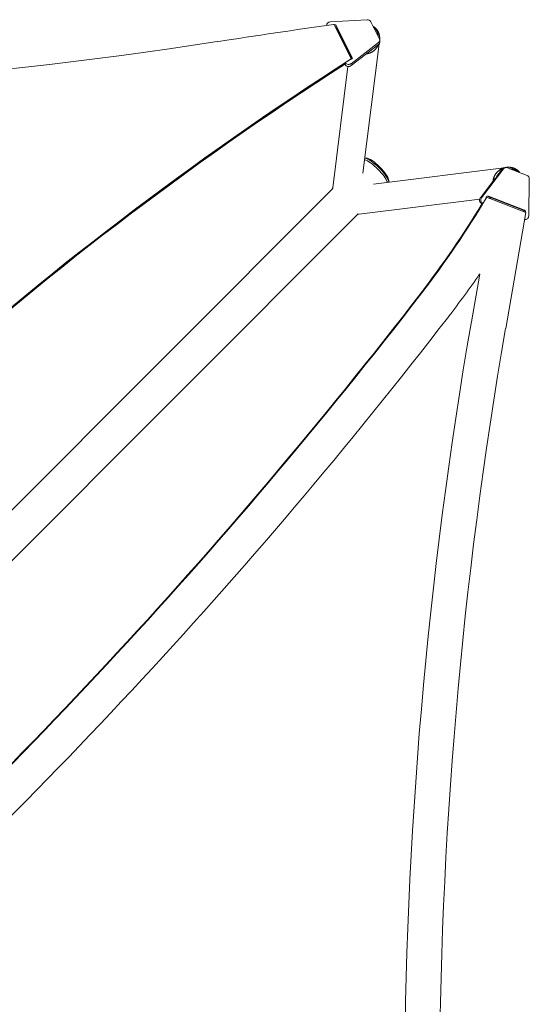
# Model space of a CAD drawing. Units: millimetres. Extents: x -3474 to 4986, y -3173 to 3942.
# Drawn here: x 1313 to 2001, y 669 to 1998 of the extents above; entities that cross this region are included whole.
import ezdxf

# ---------------------------------------------------------------- set-up
doc = ezdxf.new("R2010")
doc.units = ezdxf.units.MM
doc.header["$LTSCALE"] = 20
doc.layers.add('2d', color=230, linetype='Continuous')

msp = doc.modelspace()

# ---------------------------------------------------------------- linework, layer by layer
at = {"layer": '2d', "lineweight": 0}
for p, q in [((1781.8, 1997.7), (1731.9, 1994.8)), ((1798.4, 1971.7), (1786.7, 1995.1)), ((1727.3, 1990.5), (1727.3, 1990.2)), ((1760.3, 1945), (1737, 1991.6)), ((1740.2, 1989.9), (1761.7, 1946.9)), ((1740.2, 1987.3), (1761.4, 1944.9)), ((1760.1, 1938.5), (1797.2, 1966.9)), ((1798.8, 1970), (1798.8, 1967.4)), ((1797.2, 1964.2), (1760.1, 1935.9)), ((1798, 1965.1), (1776.1, 1790.6)), ((1758, 1951.6), (1757.8, 1949.9)), ((1760.3, 1945), (1760.3, 1944.1)), ((1755.9, 1934.8), (1735.3, 1771.2)), ((1752.1, 1937.4), (1751.8, 1937.9)), ((1780.8, 1811.1), (1778.7, 1811.2)), ((1790.6, 1776.1), (1970.1, 1798.6)), ((1965.8, 1796.4), (1936.3, 1757.6)), ((1960.9, 1792.2), (1964.1, 1796.4)), ((1969.5, 1798.3), (1967.8, 1798.3)), ((1997.6, 1787.7), (1971.1, 1798)), ((1811.1, 1780.8), (1811.2, 1778.7)), ((1934.6, 1757.6), (1955, 1784.4)), ((1999.9, 1733), (2000.7, 1782.9)), ((635.2, 669.4), (1735.7, 1769.9)), ((1771.2, 1735.3), (1933.7, 1755.7)), ((1943.1, 1758.2), (1942.5, 1758.2)), ((1943.1, 1758.2), (1995.8, 1737.8)), ((1943.9, 1759.7), (1992.4, 1740.9)), ((1945.5, 1759.7), (1994.1, 1740.9)), ((1945.5, 1757.2), (1949.1, 1757.7)), ((1937, 1749.6), (1936.6, 1749.7)), ((669.4, 635.2), (1769.9, 1735.7)), ((1995.8, 1737.8), (1968.8, 1581.4)), ((1995.2, 1728.1), (1994.1, 1728.1)), ((1933.7, 1654.6), (1922.5, 1590.4))]:
    msp.add_line(p, q, dxfattribs=at)
for centre, major_axis, ratio, start_param, end_param in [((1732.3, 1990.5), (-5, 0), 0.848771, -1.50098, 0.084043), ((1782.1, 1993.5), (-5, 0), 0.848771, -2.740164, -1.50098), ((4145.8, -10110.9), (-14460.8, 0.1), 0.848771, -1.403434, -1.392362), ((1737.9, 1986.4), (-2.5, 0), 0.848771, -2.740164, -1.829739), ((1793.8, 1970), (5, 0), 0.848771, -0.837755, 0.401428), ((1759.4, 1946.1), (2.5, 0), 0.848771, -1.396213, 0.401428), ((4628.3, -1278.2), (-4758, 0), 0.848771, -0.923814, -0.923791), ((4628.3, -1278.2), (-4758, 0), 0.848771, -0.921773, -0.584582), ((1756.7, 1941.7), (5, 0), 0.848771, -2.558362, -0.837755), ((1969.5, 1793.3), (0, 5), 0.93983, -0.349058, 0.890126), ((1996, 1783), (0, 5), 0.93983, -1.588242, -0.349058), ((1754.2, 1768.8), (-18.9, 2.4), 0.543164, 0, 0.158476), ((919.8, 2446.6), (0, 1288.2), 0.93983, -2.258053, -2.134547), ((1938.2, 1754.4), (0, -5), 0.93983, -2.251467, -0.349058), ((1939.9, 1754.4), (0, -5), 0.93983, -2.251467, -0.470949), ((919.2, 2446.6), (0, 1288.2), 0.93983, -2.134871, -2.134547), ((919.3, 2446.6), (0, 1288.2), 0.93983, -2.134941, -2.134547), ((918.7, 2446.6), (0, 1288.2), 0.93983, -2.258053, -2.142072), ((919.2, 2446.6), (0, 1288.2), 0.93983, -2.258053, -2.142072), ((919.3, 2446.6), (0, 1288.2), 0.93983, -2.258053, -2.142072), ((1991.6, 1738.6), (0, 2.5), 0.93983, -1.601185, -0.349058), ((1993.3, 1738.6), (0, 2.5), 0.93983, -1.855159, -0.349058), ((1995.2, 1733.1), (0, -5), 0.93983, -0.216448, 1.553351), ((919.8, 2446.6), (0, 1338.2), 0.93983, -2.258053, -2.204012), ((-3404, 6221.6), (0.1, 7238.6), 0.93983, -2.444636, -2.258053), ((-3403.5, 6221.6), (0.1, 7238.6), 0.93983, -2.444636, -2.258053), ((-3403.5, 6221.6), (0.1, 7238.6), 0.93983, -2.444636, -2.258053), ((-3403, 6221.6), (0.1, 7238.6), 0.93983, -2.444636, -2.258053), ((-3403, 6221.6), (0.1, 7288.6), 0.93983, -2.444636, -2.258053), ((7296.1, 538.5), (-0.1, -5813.6), 0.93983, -1.752724, -1.389877), ((7296.1, 538.5), (-0.1, -5763.6), 0.93983, -1.752724, -1.389877)]:
    msp.add_ellipse(centre, major_axis=major_axis, ratio=ratio, start_param=start_param, end_param=end_param, dxfattribs=at)
at = {"layer": '2d', "lineweight": 0, "extrusion": (0, 0, -1)}
for centre, major_axis, ratio, start_param, end_param in [((1737.9, 1989.1), (2.5, 0), 0.848771, -1.845308, -0.401428), ((543.5, 6843), (-5836, 0.1), 0.848771, -1.749231, -1.391349), ((1793.8, 1967.4), (5, 0), 0.848771, 0, 0.837755), ((4628.3, -1277.3), (4758, 0), 0.848771, -2.557011, -2.217779), ((4628.3, -1278.1), (4758, 0), 0.848771, -2.217839, -2.217779), ((4628.3, -1278.1), (4758, 0), 0.848771, -2.557011, -2.21982), ((4628.3, -1279), (4758, 0), 0.848771, -2.557011, -2.21982), ((1756.7, 1939), (-5, 0), 0.848771, -2.303837, -0.401428), ((1791.8, 1791.8), (17.1, -17.1), 0.258872, -2.681311, -0.459561), ((1793.5, 1793.5), (-17.1, 17.1), 0.258872, 0.324032, 2.818487), ((1794.9, 1794.9), (-15.7, 15.7), 0.258872, 0.271325, 2.870267), ((1967.8, 1793.3), (0, 5), 0.93983, -0.890126, 0), ((1944.7, 1757.4), (0, 2.5), 0.93983, -1.487754, 0.349058), ((1768.8, 1754.2), (2.4, -18.9), 0.543029, 0, 0.15812)]:
    msp.add_ellipse(centre, major_axis=major_axis, ratio=ratio, start_param=start_param, end_param=end_param, dxfattribs=at)
at = {"layer": '2d', "lineweight": 0}
for points, weights in [([(1789.7, 1989.1), (1791.6, 1988), (1793.2, 1986.6), (1794.5, 1985.1)], [0.754347854833, 0.822525642399, 0.904409690788, 1]), ([(1796.8, 1975), (1796.5, 1980.5), (1794.1, 1984.8), (1790.5, 1987.6)], [0.51054522508, 0.53399830177, 0.596571937914, 0.698266133512]), ([(1794.5, 1985.1), (1797.4, 1981.5), (1799.3, 1976.6), (1798.7, 1970.8)], [1, 0.805631609897, 0.667931826401, 0.586900649512]), ([(1797, 1964.1), (1793.9, 1957.1), (1787.9, 1952.6), (1780.8, 1951.7)], [0.525237163412, 0.484061421654, 0.493270949478, 0.552865746882]), ([(1965, 1797.3), (1957.3, 1794.3), (1952.3, 1787.8), (1951.7, 1780)], [0.531432796115, 0.481594808215, 0.491021951283, 0.559714225318]), ([(1985.1, 1794.5), (1980.9, 1797.9), (1975, 1799.8), (1968.1, 1798.3)], [1, 0.778687879059, 0.63084434043, 0.556469384116]), ([(1986.1, 1792.1), (1983.1, 1795), (1978.9, 1796.8), (1974.1, 1796.8)], [0.644830535702, 0.569717616044, 0.523821346067, 0.50714172577]), ([(1988, 1791.4), (1987.1, 1792.6), (1986.1, 1793.6), (1985.1, 1794.5)], [0.819051670628, 0.872621793119, 0.93293790291, 1]), ([(1961.2, 1792), (1958.8, 1790), (1957.1, 1787.5), (1956.1, 1785)], [0.537213292459, 0.563304276019, 0.603114942351, 0.656645291452])]:
    msp.add_rational_spline(points, weights, degree=3, dxfattribs=at)

doc.saveas('drawing.dxf')
